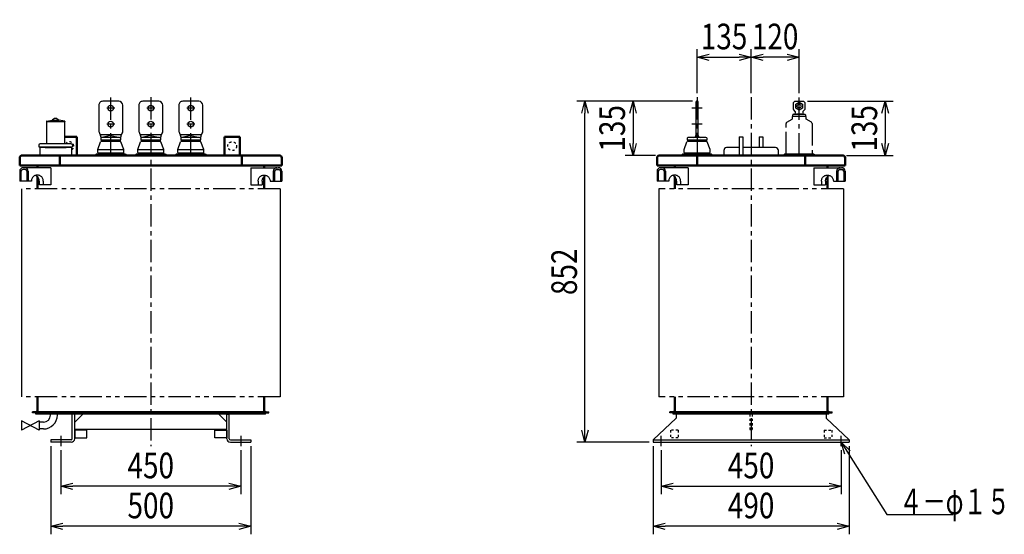
# Model space of a CAD drawing. Units: millimetres. Extents: x 1068 to 3733, y 1890 to 4938.
# Drawn here: x 1272 to 3733, y 1890 to 3176 of the extents above; entities that cross this region are included whole.
import ezdxf

# ---------------------------------------------------------------- set-up
doc = ezdxf.new("R2010")
doc.units = ezdxf.units.MM
doc.header["$LTSCALE"] = 1.754083
for name, pattern in [('CENTER', [50.8, 31.75, -6.35, 6.35, -6.35]), ('DOTSX', [6.35, 3.175, -3.175]), ('PHANTOM', [63.5, 31.75, -6.35, 6.35, -6.35, 6.35, -6.35])]:
    doc.linetypes.add(name, pattern=pattern)
doc.layers.add('FRAME', color=7, linetype='Continuous')
doc.layers.add('NoLayerName_001', color=7, linetype='Continuous')
doc.styles.get("Standard").update_dxf_attribs({"font": 'txt', "bigfont": 'extfont2'})
doc.dimstyles.get("Standard").update_dxf_attribs({"dimtxt": 2.5, "dimasz": 2.5, "dimexe": 1.25, "dimexo": 0.625, "dimtad": 1, "dimzin": 0, "dimdsep": 46, "dimtxsty": 'Standard', "dimcen": 2.5, "dimadec": 0, "dimazin": 0, "dimtfac": 0.75, "dimtmove": 0, "dimatfit": 3, "dimfxl": 1, "dimarcsym": 0})

# ---------------------------------------------------------------- blocks, each defined once
blk = doc.blocks.new('_OPEN30')
at = {"color": 0, "linetype": 'ByBlock', "lineweight": -2}
for p, q in [((-1, 0.267949), (0, 0)), ((0, 0), (-1, -0.267949)), ((0, 0), (-1, 0))]:
    blk.add_line(p, q, dxfattribs=at)
blk = doc.blocks.new('*D8')
at = {"layer": 'Defpoints', "color": 0}
for p in [(1375, 2110), (1825, 2110), (1375, 2010)]:
    blk.add_point(p, dxfattribs=at)
at = {"layer": 'NoLayerName_001', "color": 0, "linetype": 'Continuous', "lineweight": 25}
for p, q in [((1375, 2100), (1375, 1990)), ((1825, 2100), (1825, 1990)), ((1795, 2010), (1405, 2010))]:
    blk.add_line(p, q, dxfattribs=at)
at = {"layer": 'NoLayerName_001', "color": 0, "lineweight": 25, "xscale": 30, "yscale": 30, "zscale": 30, "rotation": 180}
blk.add_blockref('_OPEN30', (1375, 2010), dxfattribs=at)
at = {"layer": 'NoLayerName_001', "color": 0, "lineweight": 25, "xscale": 30, "yscale": 30, "zscale": 30}
blk.add_blockref('_OPEN30', (1825, 2010), dxfattribs=at)
at = {"layer": 'NoLayerName_001', "color": 0, "lineweight": 25, "insert": (1600, 2062), "char_height": 64, "attachment_point": 5}
blk.add_mtext('\\W0.8000;450', dxfattribs=at)
blk = doc.blocks.new('*D9')
at = {"layer": 'Defpoints', "color": 0}
for p in [(1350, 2120), (1850, 2120), (1350, 1910)]:
    blk.add_point(p, dxfattribs=at)
at = {"layer": 'NoLayerName_001', "color": 0, "linetype": 'Continuous', "lineweight": 25}
for p, q in [((1350, 2110), (1350, 1890)), ((1850, 2110), (1850, 1890)), ((1820, 1910), (1380, 1910))]:
    blk.add_line(p, q, dxfattribs=at)
at = {"layer": 'NoLayerName_001', "color": 0, "lineweight": 25, "xscale": 30, "yscale": 30, "zscale": 30, "rotation": 180}
blk.add_blockref('_OPEN30', (1350, 1910), dxfattribs=at)
at = {"layer": 'NoLayerName_001', "color": 0, "lineweight": 25, "xscale": 30, "yscale": 30, "zscale": 30}
blk.add_blockref('_OPEN30', (1850, 1910), dxfattribs=at)
at = {"layer": 'NoLayerName_001', "color": 0, "lineweight": 25, "insert": (1600, 1962), "char_height": 64, "attachment_point": 5}
blk.add_mtext('\\W0.8000;500', dxfattribs=at)
blk = doc.blocks.new('*D10')
at = {"layer": 'Defpoints', "color": 0}
for p in [(2875, 2110), (3325, 2110), (3325, 2010)]:
    blk.add_point(p, dxfattribs=at)
at = {"layer": 'NoLayerName_001', "color": 0, "linetype": 'Continuous', "lineweight": 25}
for p, q in [((2875, 2100), (2875, 1990)), ((3325, 2100), (3325, 1990)), ((2905, 2010), (3295, 2010))]:
    blk.add_line(p, q, dxfattribs=at)
at = {"layer": 'NoLayerName_001', "color": 0, "lineweight": 25, "xscale": 30, "yscale": 30, "zscale": 30, "rotation": 180}
blk.add_blockref('_OPEN30', (2875, 2010), dxfattribs=at)
at = {"layer": 'NoLayerName_001', "color": 0, "lineweight": 25, "xscale": 30, "yscale": 30, "zscale": 30}
blk.add_blockref('_OPEN30', (3325, 2010), dxfattribs=at)
at = {"layer": 'NoLayerName_001', "color": 0, "lineweight": 25, "insert": (3100, 2062), "char_height": 64, "attachment_point": 5}
blk.add_mtext('\\W0.8000;450', dxfattribs=at)
blk = doc.blocks.new('*D11')
at = {"layer": 'Defpoints', "color": 0}
for p in [(2855, 2120), (3345, 2120), (2855, 1910)]:
    blk.add_point(p, dxfattribs=at)
at = {"layer": 'NoLayerName_001', "color": 0, "linetype": 'Continuous', "lineweight": 25}
for p, q in [((2855, 2110), (2855, 1890)), ((3345, 2110), (3345, 1890)), ((3315, 1910), (2885, 1910))]:
    blk.add_line(p, q, dxfattribs=at)
at = {"layer": 'NoLayerName_001', "color": 0, "lineweight": 25, "xscale": 30, "yscale": 30, "zscale": 30, "rotation": 180}
blk.add_blockref('_OPEN30', (2855, 1910), dxfattribs=at)
at = {"layer": 'NoLayerName_001', "color": 0, "lineweight": 25, "xscale": 30, "yscale": 30, "zscale": 30}
blk.add_blockref('_OPEN30', (3345, 1910), dxfattribs=at)
at = {"layer": 'NoLayerName_001', "color": 0, "lineweight": 25, "insert": (3100, 1962), "char_height": 64, "attachment_point": 5}
blk.add_mtext('\\W0.8000;490', dxfattribs=at)
blk = doc.blocks.new('*D12')
at = {"layer": 'Defpoints', "color": 0}
for p in [(2685, 2972), (2964, 2972), (2855, 2120)]:
    blk.add_point(p, dxfattribs=at)
at = {"layer": 'NoLayerName_001', "color": 0, "linetype": 'Continuous', "lineweight": 25}
for p, q in [((2954, 2972), (2665, 2972)), ((2685, 2150), (2685, 2942)), ((2845, 2120), (2665, 2120))]:
    blk.add_line(p, q, dxfattribs=at)
at = {"layer": 'NoLayerName_001', "color": 0, "lineweight": 25, "xscale": 30, "yscale": 30, "zscale": 30}
for p, rotation in [((2685, 2972), 90), ((2685, 2120), 270)]:
    blk.add_blockref('_OPEN30', p, dxfattribs=dict(at, rotation=rotation))
at = {"layer": 'NoLayerName_001', "color": 0, "lineweight": 25, "insert": (2633, 2546), "char_height": 64, "attachment_point": 5, "rotation": 90}
blk.add_mtext('\\W0.8000;852', dxfattribs=at)
blk = doc.blocks.new('*D13')
at = {"layer": 'Defpoints', "color": 0}
for p in [(3100, 3082), (3100, 2982), (3220, 2982)]:
    blk.add_point(p, dxfattribs=at)
at = {"layer": 'NoLayerName_001', "color": 0, "linetype": 'Continuous', "lineweight": 25}
for p, q in [((3100, 2992), (3100, 3102)), ((3220, 2992), (3220, 3102)), ((3190, 3082), (3130, 3082))]:
    blk.add_line(p, q, dxfattribs=at)
at = {"layer": 'NoLayerName_001', "color": 0, "lineweight": 25, "xscale": 30, "yscale": 30, "zscale": 30, "rotation": 180}
blk.add_blockref('_OPEN30', (3100, 3082), dxfattribs=at)
at = {"layer": 'NoLayerName_001', "color": 0, "lineweight": 25, "xscale": 30, "yscale": 30, "zscale": 30}
blk.add_blockref('_OPEN30', (3220, 3082), dxfattribs=at)
at = {"layer": 'NoLayerName_001', "color": 0, "lineweight": 25, "insert": (3160, 3134), "char_height": 64, "attachment_point": 5}
blk.add_mtext('\\W0.8000;\\T0.7500;120', dxfattribs=at)
blk = doc.blocks.new('*D14')
at = {"layer": 'Defpoints', "color": 0}
for p in [(3100, 3082), (2965, 2982), (3100, 2982)]:
    blk.add_point(p, dxfattribs=at)
at = {"layer": 'NoLayerName_001', "color": 0, "linetype": 'Continuous', "lineweight": 25}
for p, q in [((2965, 2992), (2965, 3102)), ((3100, 2992), (3100, 3102)), ((2995, 3082), (3070, 3082))]:
    blk.add_line(p, q, dxfattribs=at)
at = {"layer": 'NoLayerName_001', "color": 0, "lineweight": 25, "xscale": 30, "yscale": 30, "zscale": 30, "rotation": 180}
blk.add_blockref('_OPEN30', (2965, 3082), dxfattribs=at)
at = {"layer": 'NoLayerName_001', "color": 0, "lineweight": 25, "xscale": 30, "yscale": 30, "zscale": 30}
blk.add_blockref('_OPEN30', (3100, 3082), dxfattribs=at)
at = {"layer": 'NoLayerName_001', "color": 0, "lineweight": 25, "insert": (3032.5, 3134), "char_height": 64, "attachment_point": 5}
blk.add_mtext('\\W0.8000;\\T0.7500;135', dxfattribs=at)
blk = doc.blocks.new('*D15')
at = {"layer": 'Defpoints', "color": 0}
for p in [(3231, 2972), (3328.6, 2837), (3435, 2837)]:
    blk.add_point(p, dxfattribs=at)
at = {"layer": 'NoLayerName_001', "color": 0, "linetype": 'Continuous', "lineweight": 25}
for p, q in [((3241, 2972), (3455, 2972)), ((3435, 2942), (3435, 2867)), ((3338.6, 2837), (3455, 2837))]:
    blk.add_line(p, q, dxfattribs=at)
at = {"layer": 'NoLayerName_001', "color": 0, "lineweight": 25, "xscale": 30, "yscale": 30, "zscale": 30}
for p, rotation in [((3435, 2972), 90), ((3435, 2837), 270)]:
    blk.add_blockref('_OPEN30', p, dxfattribs=dict(at, rotation=rotation))
at = {"layer": 'NoLayerName_001', "color": 0, "lineweight": 25, "insert": (3383, 2904.5), "char_height": 64, "attachment_point": 5, "rotation": 90}
blk.add_mtext('\\W0.8000;\\T0.7500;135', dxfattribs=at)
blk = doc.blocks.new('*D16')
at = {"layer": 'Defpoints', "color": 0}
for p in [(2964, 2972), (2805, 2837), (2871.4, 2837)]:
    blk.add_point(p, dxfattribs=at)
at = {"layer": 'NoLayerName_001', "color": 0, "linetype": 'Continuous', "lineweight": 25}
for p, q in [((2954, 2972), (2785, 2972)), ((2805, 2942), (2805, 2867)), ((2861.4, 2837), (2785, 2837))]:
    blk.add_line(p, q, dxfattribs=at)
at = {"layer": 'NoLayerName_001', "color": 0, "lineweight": 25, "xscale": 30, "yscale": 30, "zscale": 30}
for p, rotation in [((2805, 2972), 90), ((2805, 2837), 270)]:
    blk.add_blockref('_OPEN30', p, dxfattribs=dict(at, rotation=rotation))
at = {"layer": 'NoLayerName_001', "color": 0, "lineweight": 25, "insert": (2753, 2904.5), "char_height": 64, "attachment_point": 5, "rotation": 90}
blk.add_mtext('\\W0.8000;\\T0.7500;135', dxfattribs=at)
blk = doc.blocks.new('JZB_0002')
at = {"layer": 'NoLayerName_001', "color": 7, "linetype": 'Continuous', "lineweight": 25}
for p, q in [((19, 84.4), (19, 28.5)), ((65, 84), (19, 84)), ((19.7, 85.4), (33.1, 88)), ((39, 92), (33.1, 88)), ((33.1, 88), (50.9, 88)), ((45, 92), (39, 92)), ((45, 92), (50.9, 88)), ((64.3, 85.4), (50.9, 88)), ((65, 84.4), (65, 84)), ((65, 28.5), (65, 84)), ((0, 25.5), (0, 21)), ((81, 28.5), (3, 28.5)), ((84, 25.5), (84, 21)), ((0, 21), (84, 21)), ((2, 20), (2, 0)), ((82, 20), (2, 20)), ((16, 20), (68, 20)), ((82, 0), (82, 20)), ((2, 0), (82, 0))]:
    blk.add_line(p, q, dxfattribs=at)
for centre, radius, start, end in [((20, 84.4), 1, 105, 180), ((64, 84.4), 1, 0, 75), ((3, 25.5), 3, 90, 180), ((81, 25.5), 3, 0, 90)]:
    blk.add_arc(centre, radius, start, end, dxfattribs=at)

msp = doc.modelspace()

# ---------------------------------------------------------------- linework, layer by layer
at = {"layer": 'FRAME', "color": 7, "linetype": 'Continuous', "lineweight": 50}
for p, q in [((1316.8, 2806.2), (1316.8, 2812)), ((1883.2, 2806.2), (1883.2, 2812)), ((2909.3, 2806.2), (2909.3, 2812)), ((3290.7, 2806.2), (3290.7, 2812)), ((1316.8, 2753.2), (1316.8, 2783.65)), ((1883.2, 2753.2), (1883.2, 2783.65)), ((2909.3, 2753.2), (2909.3, 2783.65)), ((3290.7, 2753.2), (3290.7, 2783.65))]:
    msp.add_line(p, q, dxfattribs=at)
at = {"layer": 'FRAME', "color": 7, "linetype": 'Continuous', "lineweight": 25}
for p, q in [((1276.8, 2753.2), (1276.8, 2233.2)), ((1923.2, 2753.2), (1923.2, 2233.2)), ((2869.3, 2753.2), (2869.3, 2233.2)), ((3330.7, 2753.2), (3330.7, 2233.2))]:
    msp.add_line(p, q, dxfattribs=at)
at = {"layer": 'FRAME', "color": 3, "linetype": 'Continuous', "lineweight": 25}
for p, q in [((1276.79, 2173.8), (1276.79, 2149.9)), ((1320.79, 2173.8), (1320.79, 2149.9))]:
    msp.add_line(p, q, dxfattribs=at)
at = {"layer": 'NoLayerName_001', "color": 3, "linetype": 'CENTER', "lineweight": 25}
for p, q in [((1500, 2837), (1500, 2982)), ((1700, 2837), (1700, 2982)), ((3220, 2837), (3220, 2982)), ((1510.38, 2955), (1489.9, 2955)), ((1610.38, 2955), (1589.9, 2955)), ((1710.38, 2955), (1689.9, 2955)), ((2978, 2955), (2952, 2955)), ((1510.38, 2915), (1489.9, 2915)), ((1610.38, 2915), (1589.9, 2915)), ((1710.38, 2915), (1689.9, 2915)), ((2978, 2915), (2952, 2915)), ((3252.5, 2917), (3252.5, 2840))]:
    msp.add_line(p, q, dxfattribs=at)
at = {"layer": 'NoLayerName_001', "color": 1, "linetype": 'CENTER', "lineweight": 25}
for p, q in [((1600, 2982), (1600, 2110)), ((3100, 2982), (3100, 2110)), ((2875, 2110), (2875, 2136)), ((3325, 2110), (3325, 2136))]:
    msp.add_line(p, q, dxfattribs=at)
at = {"layer": 'NoLayerName_001', "color": 7, "linetype": 'CENTER', "lineweight": 25}
for p, q in [((2965, 2982), (2965, 2837)), ((3187.5, 2840), (3187.5, 2917)), ((1375, 2136), (1375, 2110)), ((1825, 2136), (1825, 2110))]:
    msp.add_line(p, q, dxfattribs=at)
at = {"layer": 'NoLayerName_001', "color": 5, "linetype": 'Continuous', "lineweight": 25}
for p, q in [((1470, 2962), (1470, 2898.5)), ((1520, 2972), (1480, 2972)), ((1530, 2898.5), (1530, 2962)), ((1570, 2962), (1570, 2898.5)), ((1620, 2972), (1580, 2972)), ((1630, 2898.5), (1630, 2962)), ((1670, 2962), (1670, 2898.5)), ((1720, 2972), (1680, 2972)), ((1730, 2898.5), (1730, 2962)), ((2962, 2970), (2962, 2884)), ((2966, 2972), (2964, 2972)), ((2968, 2884), (2968, 2970)), ((3234, 2967.5), (3234, 2952.5)), ((3234, 2952.5), (3234, 2951.82)), ((3234, 2952.5), (3234, 2951.82)), ((3234, 2952.5), (3234, 2951.82)), ((3234, 2952.5), (3234, 2951.82)), ((3234, 2952.5), (3234, 2951.82)), ((3234, 2952.5), (3234, 2951.82)), ((3234, 2952.5), (3234, 2951.82)), ((3234, 2952.5), (3234, 2951.82)), ((3234, 2952.5), (3234, 2951.82)), ((3234, 2952.5), (3234, 2951.82)), ((3234, 2952.5), (3234, 2951.82)), ((3234, 2952.5), (3234, 2951.82)), ((3206, 2940), (3234, 2940)), ((3210.41, 2946.58), (3206.58, 2950.41)), ((3211, 2943.26), (3211, 2945.17)), ((3229, 2945.17), (3229, 2943.26)), ((3233.41, 2950.41), (3229.58, 2946.58)), ((1470.77, 2894.65), (1474.61, 2885.42)), ((1500, 2887), (1477.35, 2881.92)), ((1522, 2882), (1478, 2882)), ((1500, 2887), (1522.65, 2881.92)), ((1529.23, 2894.65), (1525.38, 2885.42)), ((1570.77, 2894.65), (1574.61, 2885.42)), ((1600, 2887), (1577.35, 2881.92)), ((1622, 2882), (1578, 2882)), ((1600, 2887), (1622.65, 2881.92)), ((1629.23, 2894.65), (1625.38, 2885.42)), ((1670.77, 2894.65), (1674.61, 2885.42)), ((1700, 2887), (1677.35, 2881.92)), ((1722, 2882), (1678, 2882)), ((1700, 2887), (1722.65, 2881.92)), ((1729.23, 2894.65), (1725.38, 2885.42)), ((2987, 2882), (2943, 2882)), ((1476.47, 2872.5), (1523.53, 2872.5)), ((1477.5, 2876), (1477.5, 2872.5)), ((1522.5, 2876), (1522.5, 2872.5)), ((1576.47, 2872.5), (1623.53, 2872.5)), ((1577.5, 2876), (1577.5, 2872.5)), ((1622.5, 2876), (1622.5, 2872.5)), ((1676.47, 2872.5), (1723.53, 2872.5)), ((1677.5, 2876), (1677.5, 2872.5)), ((1722.5, 2876), (1722.5, 2872.5)), ((2941.47, 2872.5), (2988.53, 2872.5)), ((2942.5, 2876), (2942.5, 2872.5)), ((2987.5, 2876), (2987.5, 2872.5)), ((1467.5, 2851.5), (1532.5, 2851.5)), ((1467.5, 2844.5), (1467.5, 2851.5)), ((1468.5, 2843.5), (1468.5, 2840)), ((1532.5, 2844.5), (1532.5, 2851.5)), ((1567.5, 2851.5), (1632.5, 2851.5)), ((1567.5, 2844.5), (1567.5, 2851.5)), ((1568.5, 2843.5), (1568.5, 2840)), ((1632.5, 2844.5), (1632.5, 2851.5)), ((1667.5, 2851.5), (1732.5, 2851.5)), ((1667.5, 2844.5), (1667.5, 2851.5)), ((1668.5, 2843.5), (1668.5, 2840)), ((1732.5, 2844.5), (1732.5, 2851.5)), ((2932.5, 2844.5), (2932.5, 2851.5)), ((2933.5, 2843.5), (2933.5, 2840)), ((2997.5, 2844.5), (2997.5, 2851.5))]:
    msp.add_line(p, q, dxfattribs=at)
at = {"layer": 'NoLayerName_001', "color": 3, "linetype": 'Continuous', "lineweight": 25}
for p, q in [((3202.5, 2934), (3202.5, 2927.39)), ((3237.5, 2927.39), (3237.5, 2934)), ((3189, 2919.59), (3202.5, 2927.39)), ((3251, 2919.59), (3237.5, 2927.39)), ((1463.5, 2840), (1460.5, 2837)), ((1536.5, 2840), (1463.5, 2840)), ((1536.5, 2840), (1539.5, 2837)), ((1563.5, 2840), (1560.5, 2837)), ((1636.5, 2840), (1563.5, 2840)), ((1636.5, 2840), (1639.5, 2837)), ((1663.5, 2840), (1660.5, 2837)), ((1736.5, 2840), (1663.5, 2840)), ((1736.5, 2840), (1739.5, 2837)), ((2928.5, 2840), (2925.5, 2837)), ((3001.5, 2840), (2928.5, 2840)), ((3001.5, 2840), (3004.5, 2837)), ((3183.5, 2840), (3180.5, 2837)), ((3256.5, 2840), (3183.5, 2840)), ((3256.5, 2840), (3259.5, 2837)), ((1272.53, 2797.2), (1272.53, 2772.7)), ((1927.47, 2797.2), (1927.47, 2772.7)), ((2865.03, 2797.2), (2865.03, 2772.7)), ((3334.97, 2797.2), (3334.97, 2772.7))]:
    msp.add_line(p, q, dxfattribs=at)
at = {"layer": 'NoLayerName_001', "color": 7, "linetype": 'Continuous', "lineweight": 25}
for p, q in [((3204, 2934), (3202.5, 2934)), ((3236, 2934), (3237.5, 2934)), ((3070.5, 2883), (3070.5, 2837)), ((3070.5, 2883), (3079.5, 2883)), ((3079.5, 2883), (3079.5, 2837)), ((3120.5, 2883), (3129.5, 2883)), ((3120.5, 2883), (3120.5, 2856.2)), ((3129.5, 2883), (3129.5, 2856.2)), ((1467.5, 2851.5), (1474.59, 2871.18)), ((1532.5, 2851.5), (1525.41, 2871.18)), ((1567.5, 2851.5), (1574.59, 2871.18)), ((1632.5, 2851.5), (1625.41, 2871.18)), ((1667.5, 2851.5), (1674.59, 2871.18)), ((1732.5, 2851.5), (1725.41, 2871.18)), ((2932.5, 2851.5), (2939.59, 2871.18)), ((2997.5, 2851.5), (2990.41, 2871.18)), ((1350.31, 2806.2), (1350.31, 2763.2)), ((1849.69, 2806.2), (1849.69, 2763.2)), ((2942.81, 2806.2), (2942.81, 2763.2)), ((3257.19, 2806.2), (3257.19, 2763.2)), ((1272.53, 2797.2), (1272.53, 2772.7)), ((1275.71, 2797.2), (1275.71, 2772.7)), ((1290.56, 2797.2), (1290.56, 2772.7)), ((1293.74, 2797.2), (1293.74, 2772.7)), ((1906.26, 2797.2), (1906.26, 2772.7)), ((1909.44, 2797.2), (1909.44, 2772.7)), ((1924.29, 2797.2), (1924.29, 2772.7)), ((1927.47, 2797.2), (1927.47, 2772.7)), ((2865.03, 2797.2), (2865.03, 2772.7)), ((2868.21, 2797.2), (2868.21, 2772.7)), ((2883.06, 2797.2), (2883.06, 2772.7)), ((2886.24, 2797.2), (2886.24, 2772.7)), ((3313.76, 2797.2), (3313.76, 2772.7)), ((3316.94, 2797.2), (3316.94, 2772.7)), ((3331.79, 2797.2), (3331.79, 2772.7)), ((3334.97, 2797.2), (3334.97, 2772.7)), ((1321.55, 2772.7), (1321.55, 2763.2)), ((1331.55, 2772.7), (1331.55, 2763.2)), ((1868.45, 2772.7), (1868.45, 2763.2)), ((1878.45, 2772.7), (1878.45, 2763.2)), ((2914.05, 2772.7), (2914.05, 2763.2)), ((2924.05, 2772.7), (2924.05, 2763.2)), ((3275.95, 2772.7), (3275.95, 2763.2)), ((3285.95, 2772.7), (3285.95, 2763.2)), ((1304.8, 2193.2), (1304.8, 2196.4)), ((1313.6, 2196.4), (1304.8, 2196.4)), ((1313.6, 2193.2), (1304.8, 2193.2)), ((1313, 2190), (1313, 2193.2)), ((1887, 2193.2), (1313, 2193.2)), ((1887, 2190), (1313, 2190)), ((1886.4, 2196.4), (1313.6, 2196.4)), ((1886.4, 2193.2), (1313.6, 2193.2)), ((1349.35, 2187.8), (1349.35, 2190)), ((1366.65, 2187.8), (1366.65, 2190)), ((1404, 2129), (1404, 2190)), ((1410, 2190), (1404, 2190)), ((1410, 2129), (1410, 2190)), ((1410, 2170), (1430, 2190)), ((1790, 2170), (1770, 2190)), ((1790, 2129), (1790, 2190)), ((1790, 2190), (1796, 2190)), ((1796, 2129), (1796, 2190)), ((1886.4, 2196.4), (1895.2, 2196.4)), ((1886.4, 2193.2), (1895.2, 2193.2)), ((1887, 2190), (1887, 2193.2)), ((1895.2, 2193.2), (1895.2, 2196.4)), ((2897.3, 2193.2), (2897.3, 2196.4)), ((2906.1, 2196.4), (2897.3, 2196.4)), ((2906.1, 2193.2), (2897.3, 2193.2)), ((2905.5, 2190), (2905.5, 2193.2)), ((3294.5, 2193.2), (2905.5, 2193.2)), ((3294.5, 2190), (2905.5, 2190)), ((3293.9, 2196.4), (2906.1, 2196.4)), ((3293.9, 2193.2), (2906.1, 2193.2)), ((2912.5, 2190), (2912.5, 2180)), ((3287.5, 2190), (3287.5, 2180)), ((3293.9, 2196.4), (3302.7, 2196.4)), ((3293.9, 2193.2), (3302.7, 2193.2)), ((3294.5, 2190), (3294.5, 2193.2)), ((3302.7, 2193.2), (3302.7, 2196.4)), ((1320.79, 2173.8), (1276.79, 2149.9)), ((1320.79, 2149.9), (1276.79, 2173.8)), ((1332.05, 2170.5), (1320.79, 2170.5)), ((2855, 2126), (2912.5, 2180)), ((3345, 2126), (3287.5, 2180)), ((1332.05, 2153.2), (1320.79, 2153.2)), ((1790, 2152), (1410, 2152)), ((1401, 2126), (1350, 2126)), ((1350, 2126), (1350, 2120)), ((1401, 2120), (1350, 2120)), ((1799, 2126), (1850, 2126)), ((1799, 2120), (1850, 2120)), ((1850, 2126), (1850, 2120)), ((2855, 2126), (2855, 2120)), ((2855, 2126), (3345, 2126)), ((2855, 2120), (3345, 2120)), ((3345, 2126), (3345, 2120))]:
    msp.add_line(p, q, dxfattribs=at)
at = {"layer": 'NoLayerName_001', "color": 7, "linetype": 'Continuous', "lineweight": 50}
for p, q in [((1415.5, 2883), (1385.5, 2883)), ((1415.5, 2883), (1415.5, 2837)), ((1784.5, 2883), (1822.5, 2883)), ((1784.5, 2883), (1784.5, 2837)), ((1822.5, 2883), (1822.5, 2837)), ((1272.5, 2830.6), (1272.5, 2812)), ((1921.1, 2837), (1278.9, 2837)), ((1372.5, 2812), (1372.5, 2837)), ((1827.5, 2812), (1827.5, 2837)), ((1927.5, 2830.6), (1927.5, 2812)), ((2865, 2830.6), (2865, 2812)), ((3328.6, 2837), (2871.4, 2837)), ((2965, 2812), (2965, 2837)), ((3235, 2812), (3235, 2837)), ((3335, 2830.6), (3335, 2812)), ((1272.5, 2812), (1927.5, 2812)), ((2865, 2812), (3335, 2812)), ((1316.8, 2199.6), (1316.8, 2233.2)), ((1883.2, 2199.6), (1883.2, 2233.2)), ((2909.3, 2199.6), (2909.3, 2233.2)), ((3290.7, 2199.6), (3290.7, 2233.2))]:
    msp.add_line(p, q, dxfattribs=at)
at = {"layer": 'NoLayerName_001', "color": 5, "linetype": 'PHANTOM', "lineweight": 25}
for p, q in [((1526.67, 2888.5), (1473.33, 2888.5)), ((1626.67, 2888.5), (1573.33, 2888.5)), ((1726.67, 2888.5), (1673.33, 2888.5))]:
    msp.add_line(p, q, dxfattribs=at)
at = {"layer": 'NoLayerName_001', "color": 2, "linetype": 'Continuous', "lineweight": 25}
for p, q in [((3070.5, 2856.2), (3039, 2856.2)), ((3161, 2856.2), (3079.5, 2856.2)), ((1350.31, 2806.2), (1281.53, 2806.2)), ((1849.69, 2806.2), (1918.47, 2806.2)), ((2942.81, 2806.2), (2874.03, 2806.2)), ((3257.19, 2806.2), (3325.97, 2806.2)), ((1286.06, 2801.7), (1280.21, 2801.7)), ((1913.94, 2801.7), (1919.79, 2801.7)), ((2878.56, 2801.7), (2872.71, 2801.7)), ((3321.44, 2801.7), (3327.29, 2801.7)), ((1301.6, 2772.7), (1272.53, 2772.7)), ((1350.31, 2763.2), (1321.77, 2763.2)), ((1849.69, 2763.2), (1878.23, 2763.2)), ((1898.4, 2772.7), (1927.47, 2772.7)), ((2894.1, 2772.7), (2865.03, 2772.7)), ((2942.81, 2763.2), (2914.27, 2763.2)), ((3257.19, 2763.2), (3285.73, 2763.2)), ((3305.9, 2772.7), (3334.97, 2772.7))]:
    msp.add_line(p, q, dxfattribs=at)
at = {"layer": 'NoLayerName_001', "color": 7, "linetype": 'PHANTOM', "lineweight": 25}
for p, q in [((1923.2, 2753.2), (1276.8, 2753.2)), ((3330.7, 2753.2), (2869.3, 2753.2)), ((1923.2, 2233.2), (1276.8, 2233.2)), ((3330.7, 2233.2), (2869.3, 2233.2))]:
    msp.add_line(p, q, dxfattribs=at)
at = {"layer": 'NoLayerName_001', "color": 7, "linetype": 'DOTSX', "lineweight": 25}
for p, q in [((3097, 2190), (3097, 2152)), ((3103, 2190), (3103, 2152)), ((2898.5, 2150), (2898.5, 2131)), ((2917.5, 2150), (2898.5, 2150)), ((2917.5, 2150), (2917.5, 2131)), ((3097, 2152), (3103, 2152)), ((3282.5, 2150), (3301.5, 2150)), ((3282.5, 2150), (3282.5, 2131)), ((3301.5, 2150), (3301.5, 2131)), ((2917.5, 2131), (2898.5, 2131)), ((3282.5, 2131), (3301.5, 2131))]:
    msp.add_line(p, q, dxfattribs=at)
at = {"layer": 'NoLayerName_001', "color": 5, "linetype": 'Continuous', "lineweight": 25}
for points in [[(3206, 2951.82), (3206, 2969), (3209, 2972), (3231, 2972), (3234, 2969), (3234, 2967.5)], [(3236, 2938), (3236, 2934), (3204, 2934), (3204, 2938)], [(3206, 2940), (3220, 2941.72), (3234, 2940)], [(1475, 2883.5), (1475, 2876), (1525, 2876), (1525, 2883.5)], [(1575, 2883.5), (1575, 2876), (1625, 2876), (1625, 2883.5)], [(1675, 2883.5), (1675, 2876), (1725, 2876), (1725, 2883.5)], [(2940, 2879), (2940, 2876), (2990, 2876), (2990, 2879)], [(1468.5, 2843.5), (1531.5, 2843.5), (1531.5, 2840), (1468.5, 2840)], [(1568.5, 2843.5), (1631.5, 2843.5), (1631.5, 2840), (1568.5, 2840)], [(1668.5, 2843.5), (1731.5, 2843.5), (1731.5, 2840), (1668.5, 2840)], [(2933.5, 2843.5), (2996.5, 2843.5), (2996.5, 2840), (2933.5, 2840)]]:
    msp.add_lwpolyline(points, dxfattribs=at)
msp.add_lwpolyline([(3211.5, 2955.09), (3211.5, 2964.9), (3220, 2969.8), (3228.5, 2964.9), (3228.5, 2955.09), (3220, 2950.2)], close=True, dxfattribs=at)
at = {"layer": 'NoLayerName_001', "color": 2, "linetype": 'Continuous', "lineweight": 25}
for points in [[(3031.8, 2849), (3031.8, 2837), (3168.2, 2837), (3168.2, 2849)], [(1331.55, 2772.7), (1331.43, 2774.57), (1331.09, 2776.41), (1330.52, 2778.19), (1329.73, 2779.89), (1328.74, 2781.47), (1327.57, 2782.92), (1326.22, 2784.21), (1324.73, 2785.32), (1323.11, 2786.23), (1321.39, 2786.93), (1319.6, 2787.41), (1317.76, 2787.66), (1315.91, 2787.67), (1314.07, 2787.46), (1312.27, 2787.01), (1310.54, 2786.34), (1308.91, 2785.45), (1307.4, 2784.37), (1306.03, 2783.1), (1304.83, 2781.67), (1303.82, 2780.1), (1303, 2778.42), (1302.4, 2776.65), (1302.03, 2774.81), (1301.88, 2772.94), (1301.88, 2772.7)], [(1321.55, 2772.7), (1321.43, 2774.57), (1321.09, 2776.41), (1320.52, 2778.19), (1319.73, 2779.89), (1318.74, 2781.47), (1317.57, 2782.92), (1316.22, 2784.21), (1314.73, 2785.32), (1313.11, 2786.23), (1311.7, 2786.8)], [(1868.45, 2772.7), (1868.57, 2774.57), (1868.91, 2776.41), (1869.48, 2778.19), (1870.27, 2779.89), (1871.26, 2781.47), (1872.43, 2782.92), (1873.78, 2784.21), (1875.27, 2785.32), (1876.89, 2786.23), (1878.61, 2786.93), (1880.4, 2787.41), (1882.24, 2787.66), (1884.09, 2787.67), (1885.93, 2787.46), (1887.73, 2787.01), (1889.46, 2786.34), (1891.09, 2785.45), (1892.6, 2784.37), (1893.97, 2783.1), (1895.17, 2781.67), (1896.18, 2780.1), (1897, 2778.42), (1897.6, 2776.65), (1897.97, 2774.81), (1898.12, 2772.94), (1898.12, 2772.7)], [(1878.45, 2772.7), (1878.57, 2774.57), (1878.91, 2776.41), (1879.48, 2778.19), (1880.27, 2779.89), (1881.26, 2781.47), (1882.43, 2782.92), (1883.78, 2784.21), (1885.27, 2785.32), (1886.89, 2786.23), (1888.3, 2786.8)], [(2924.05, 2772.7), (2923.93, 2774.57), (2923.59, 2776.41), (2923.02, 2778.19), (2922.23, 2779.89), (2921.24, 2781.47), (2920.07, 2782.92), (2918.72, 2784.21), (2917.23, 2785.32), (2915.61, 2786.23), (2913.89, 2786.93), (2912.1, 2787.41), (2910.26, 2787.66), (2908.41, 2787.67), (2906.57, 2787.46), (2904.77, 2787.01), (2903.04, 2786.34), (2901.41, 2785.45), (2899.9, 2784.37), (2898.53, 2783.1), (2897.33, 2781.67), (2896.32, 2780.1), (2895.5, 2778.42), (2894.9, 2776.65), (2894.53, 2774.81), (2894.38, 2772.94), (2894.38, 2772.7)], [(2914.05, 2772.7), (2913.93, 2774.57), (2913.59, 2776.41), (2913.02, 2778.19), (2912.23, 2779.89), (2911.24, 2781.47), (2910.07, 2782.92), (2908.72, 2784.21), (2907.23, 2785.32), (2905.61, 2786.23), (2904.2, 2786.8)], [(3275.95, 2772.7), (3276.07, 2774.57), (3276.41, 2776.41), (3276.98, 2778.19), (3277.77, 2779.89), (3278.76, 2781.47), (3279.93, 2782.92), (3281.28, 2784.21), (3282.77, 2785.32), (3284.39, 2786.23), (3286.11, 2786.93), (3287.9, 2787.41), (3289.74, 2787.66), (3291.59, 2787.67), (3293.43, 2787.46), (3295.23, 2787.01), (3296.96, 2786.34), (3298.59, 2785.45), (3300.1, 2784.37), (3301.47, 2783.1), (3302.67, 2781.67), (3303.68, 2780.1), (3304.5, 2778.42), (3305.1, 2776.65), (3305.47, 2774.81), (3305.62, 2772.94), (3305.62, 2772.7)], [(3285.95, 2772.7), (3286.07, 2774.57), (3286.41, 2776.41), (3286.98, 2778.19), (3287.77, 2779.89), (3288.76, 2781.47), (3289.93, 2782.92), (3291.28, 2784.21), (3292.77, 2785.32), (3294.39, 2786.23), (3295.8, 2786.8)]]:
    msp.add_lwpolyline(points, dxfattribs=at)
at = {"layer": 'NoLayerName_001', "color": 3, "linetype": 'Continuous', "lineweight": 25}
for points in [[(1410, 2131), (1440, 2131), (1440, 2150), (1410, 2150)], [(1790, 2131), (1760, 2131), (1760, 2150), (1790, 2150)]]:
    msp.add_lwpolyline(points, close=True, dxfattribs=at)
at = {"layer": 'NoLayerName_001', "color": 5, "linetype": 'Continuous', "lineweight": 25}
for centre, radius in [((1500, 2955), 7), ((1600, 2955), 7), ((1700, 2955), 7), ((3220, 2960), 5), ((1500, 2915), 7), ((1600, 2915), 7), ((1700, 2915), 7)]:
    msp.add_circle(centre, radius, dxfattribs=at)
at = {"layer": 'NoLayerName_001', "color": 7, "linetype": 'DOTSX', "lineweight": 25}
msp.add_circle((1803.5, 2860), 11, dxfattribs=at)
at = {"layer": 'NoLayerName_001', "color": 5, "linetype": 'Continuous', "lineweight": 25}
for centre, radius, start, end in [((1480, 2962), 10, 90, 180.00001), ((1520, 2962), 10, 0, 90), ((1580, 2962), 10, 90, 180.00001), ((1620, 2962), 10, 0, 90), ((1680, 2962), 10, 90, 180.00001), ((1720, 2962), 10, 0, 90), ((2964, 2970), 2, 90, 180), ((2966, 2970), 2, 0, 90), ((3206, 2938), 2, 90, 180), ((3208, 2951.82), 2, 179.981, 225.00601), ((3208, 2943.26), 3, 277.012, 360), ((3209, 2945.17), 2, 359.967, 44.9666), ((3209, 2945.17), 2, 359.967, 44.9666), ((3209, 2945.17), 2, 359.967, 44.9666), ((3209, 2945.17), 2, 359.967, 44.9666), ((3209, 2945.17), 2, 359.967, 44.9666), ((3209, 2945.17), 2, 359.967, 44.9666), ((3209, 2945.17), 2, 359.967, 44.9666), ((3209, 2945.17), 2, 359.967, 44.9666), ((3209, 2945.17), 2, 359.967, 44.9666), ((3209, 2945.17), 2, 359.967, 44.9666), ((3209, 2945.17), 2, 359.967, 44.9666), ((3209, 2945.17), 2, 359.967, 44.9666), ((3231, 2945.17), 2, 134.994, 180.005), ((3231, 2945.17), 2, 134.994, 180.005), ((3231, 2945.17), 2, 134.994, 180.005), ((3231, 2945.17), 2, 134.994, 180.005), ((3231, 2945.17), 2, 134.994, 180.005), ((3231, 2945.17), 2, 134.994, 180.005), ((3231, 2945.17), 2, 134.994, 180.005), ((3231, 2945.17), 2, 134.994, 180.005), ((3231, 2945.17), 2, 134.994, 180.005), ((3231, 2945.17), 2, 134.994, 180.005), ((3231, 2945.17), 2, 134.994, 180.005), ((3231, 2945.17), 2, 134.994, 180.005), ((3232, 2943.26), 3, 180.003, 263.007), ((3232, 2951.82), 2, 315.033, 0.01933), ((3234, 2938), 2, 0, 90), ((1480, 2898.49), 10, 179.99001, 202.60999), ((1470, 2883.5), 5, 0.00671, 22.6243), ((1478, 2879), 3, 90, 180.00001), ((1522, 2879), 3, 0, 90), ((1530, 2883.5), 5, 157.405, 180.02), ((1520, 2898.5), 10, 337.376, 360), ((1580, 2898.49), 10, 179.99001, 202.60999), ((1570, 2883.5), 5, 0.00671, 22.6243), ((1578, 2879), 3, 90, 180.00001), ((1622, 2879), 3, 0, 90), ((1630, 2883.5), 5, 157.405, 180.02), ((1620, 2898.5), 10, 337.376, 360), ((1680, 2898.49), 10, 179.99001, 202.60999), ((1670, 2883.5), 5, 0.00671, 22.6243), ((1678, 2879), 3, 90, 180.00001), ((1722, 2879), 3, 0, 90), ((1730, 2883.5), 5, 157.405, 180.02), ((1720, 2898.5), 10, 337.376, 360), ((2943, 2879), 3, 90, 180.00001), ((2957, 2887), 5, 270, 360), ((2964, 2884), 2, 180.00001, 270), ((2966, 2884), 2, 270, 360), ((2973, 2887), 5, 180.00001, 270), ((2987, 2879), 3, 0, 90), ((1476.47, 2870.5), 2, 89.22462, 160.18997), ((1523.53, 2870.5), 2, 19.81, 90.0075), ((1576.47, 2870.5), 2, 89.22462, 160.18997), ((1623.53, 2870.5), 2, 19.81, 90.0075), ((1676.47, 2870.5), 2, 89.22462, 160.18997), ((1723.53, 2870.5), 2, 19.81, 90.0075), ((2941.47, 2870.5), 2, 89.9925, 160.18997), ((2988.53, 2870.5), 2, 19.81005, 90.0075), ((1468.5, 2844.5), 1, 180.00001, 270), ((1531.5, 2844.5), 1, 270, 360), ((1568.5, 2844.5), 1, 180.00001, 270), ((1631.5, 2844.5), 1, 270, 360), ((1668.5, 2844.5), 1, 180.00001, 270), ((1731.5, 2844.5), 1, 270, 360), ((2933.5, 2844.5), 1, 180.00001, 270), ((2996.5, 2844.5), 1, 270, 360)]:
    msp.add_arc(centre, radius, start, end, dxfattribs=at)
at = {"layer": 'NoLayerName_001', "color": 3, "linetype": 'Continuous', "lineweight": 25}
for centre, start, end in [((3190.5, 2917), 120, 180.001), ((3249.5, 2917), 0, 60)]:
    msp.add_arc(centre, 3, start, end, dxfattribs=at)
at = {"layer": 'NoLayerName_001', "color": 7, "linetype": 'DOTSX', "lineweight": 25}
msp.add_arc((1396.5, 2860), 11, 303.05573, 150, dxfattribs=at)
at = {"layer": 'NoLayerName_001', "color": 2, "linetype": 'Continuous', "lineweight": 25}
for centre, start, end in [((3039, 2849), 90.0062, 180.002), ((3161, 2849), 0, 90.0016)]:
    msp.add_arc(centre, 7.2, start, end, dxfattribs=at)
at = {"layer": 'NoLayerName_001', "color": 7, "linetype": 'Continuous', "lineweight": 50}
for centre, radius, start, end in [((1278.9, 2830.6), 6.4, 90, 180), ((1921.1, 2830.6), 6.4, 0, 90), ((2871.4, 2830.6), 6.4, 90, 180), ((3328.6, 2830.6), 6.4, 0, 90), ((1313.6, 2199.6), 3.2, 270, 0), ((1886.4, 2199.6), 3.2, 180, 270), ((2906.1, 2199.6), 3.2, 270, 0), ((3293.9, 2199.6), 3.2, 180, 270)]:
    msp.add_arc(centre, radius, start, end, dxfattribs=at)
at = {"layer": 'NoLayerName_001', "color": 7, "linetype": 'Continuous', "lineweight": 25}
for centre, radius, start, end in [((1281.53, 2797.2), 9, 90, 180), ((1284.74, 2797.2), 9, 0, 90), ((1915.26, 2797.2), 9, 90, 180), ((1918.47, 2797.2), 9, 0, 90), ((2874.03, 2797.2), 9, 90, 180), ((2877.24, 2797.2), 9, 0, 90), ((3322.76, 2797.2), 9, 90, 180), ((3325.97, 2797.2), 9, 0, 90), ((1280.21, 2797.2), 4.5, 90, 180), ((1286.06, 2797.2), 4.5, 0, 90), ((1913.94, 2797.2), 4.5, 90, 180), ((1919.79, 2797.2), 4.5, 0, 90), ((2872.71, 2797.2), 4.5, 90, 180), ((2878.56, 2797.2), 4.5, 0, 90), ((3321.44, 2797.2), 4.5, 90, 180), ((3327.29, 2797.2), 4.5, 0, 90), ((1332.05, 2187.8), 17.3, 270, 0), ((1332.05, 2187.8), 34.6, 270, 0), ((1401, 2129), 3, 270, 0), ((1401, 2129), 9, 270, 0), ((1799, 2129), 9, 180, 270), ((1799, 2129), 3, 180, 270)]:
    msp.add_arc(centre, radius, start, end, dxfattribs=at)

# ---------------------------------------------------------------- block references
at = {"layer": 'NoLayerName_001'}
msp.add_blockref('JZB_0002', (1320.5, 2837), dxfattribs=at)

# ---------------------------------------------------------------- texts
at = {"layer": 'NoLayerName_001', "color": 7, "linetype": 'Continuous', "lineweight": 25, "insert": (3470, 1940), "char_height": 64, "attachment_point": 7, "line_spacing_factor": 0.7875}
msp.add_mtext('\\A1;\\W0.6667;\\T0.7500;４－φ１５', dxfattribs=at)

# ---------------------------------------------------------------- dimensions: what is measured, and where the dimension line sits
at = {"layer": 'NoLayerName_001', "color": 7, "linetype": 'Continuous', "lineweight": 25}
for base, p1, p2, text, picture, middle in [((3100, 3082), (2965, 2982), (3100, 2982), '\\W0.8000;\\T0.7500;<>', '*D14', (3032.5, 3082)), ((3325, 2010), (2875, 2110), (3325, 2110), '\\W0.8000;<>', '*D10', (3100, 2010))]:
    dim = msp.add_linear_dim(base=base, p1=p1, p2=p2, text=text, dimstyle='Standard', override={"dimtxt": 64, "dimasz": 30, "dimexe": 20, "dimexo": 10, "dimgap": 20, "dimdec": 1, "dimzin": 8, "dimblk": 'OPEN30', "dimclrd": 0, "dimclre": 0, "dimclrt": 0, "dimtp": 0, "dimtm": 0, "dimlwd": 25, "dimlwe": 25}, dxfattribs=at)
    dim.commit()
    dim.dimension.update_dxf_attribs({"geometry": picture, "text_midpoint": middle, "dimtype": 160})
for base, p1, p2, angle, text, picture, middle in [((3100, 3082), (3220, 2982), (3100, 2982), 180, '\\W0.8000;\\T0.7500;<>', '*D13', (3160, 3082)), ((2805, 2837), (2964, 2972), (2871.4, 2837), 270, '\\W0.8000;\\T0.7500;<>', '*D16', (2805, 2904.5)), ((3435, 2837), (3231, 2972), (3328.6, 2837), 270, '\\W0.8000;\\T0.7500;<>', '*D15', (3435, 2904.5)), ((2685, 2972), (2855, 2120), (2964, 2972), 90, '\\W0.8000;<>', '*D12', (2685, 2546)), ((1350, 1910), (1850, 2120), (1350, 2120), 180, '\\W0.8000;<>', '*D9', (1600, 1910)), ((2855, 1910), (3345, 2120), (2855, 2120), 180, '\\W0.8000;<>', '*D11', (3100, 1910)), ((1375, 2010), (1825, 2110), (1375, 2110), 180, '\\W0.8000;<>', '*D8', (1600, 2010))]:
    dim = msp.add_linear_dim(base=base, p1=p1, p2=p2, angle=angle, text=text, dimstyle='Standard', override={"dimtxt": 64, "dimasz": 30, "dimexe": 20, "dimexo": 10, "dimgap": 20, "dimdec": 1, "dimzin": 8, "dimblk": 'OPEN30', "dimclrd": 0, "dimclre": 0, "dimclrt": 0, "dimtp": 0, "dimtm": 0, "dimlwd": 25, "dimlwe": 25}, dxfattribs=at)
    dim.commit()
    dim.dimension.update_dxf_attribs({"geometry": picture, "text_midpoint": middle, "dimtype": 160})

# ---------------------------------------------------------------- leaders
at = {"layer": 'NoLayerName_001', "color": 7, "linetype": 'Continuous', "lineweight": 25, "annotation_type": 0, "has_hookline": 1, "hookline_direction": 0, "text_width": 134.1}
msp.add_leader([(3325, 2120), (3439.38, 1939.37), (3469.38, 1939.37)], dimstyle='Standard', override={"dimtxt": 64, "dimasz": 30, "dimldrblk": 'OPEN30'}, dxfattribs=at)

doc.saveas('drawing.dxf')
